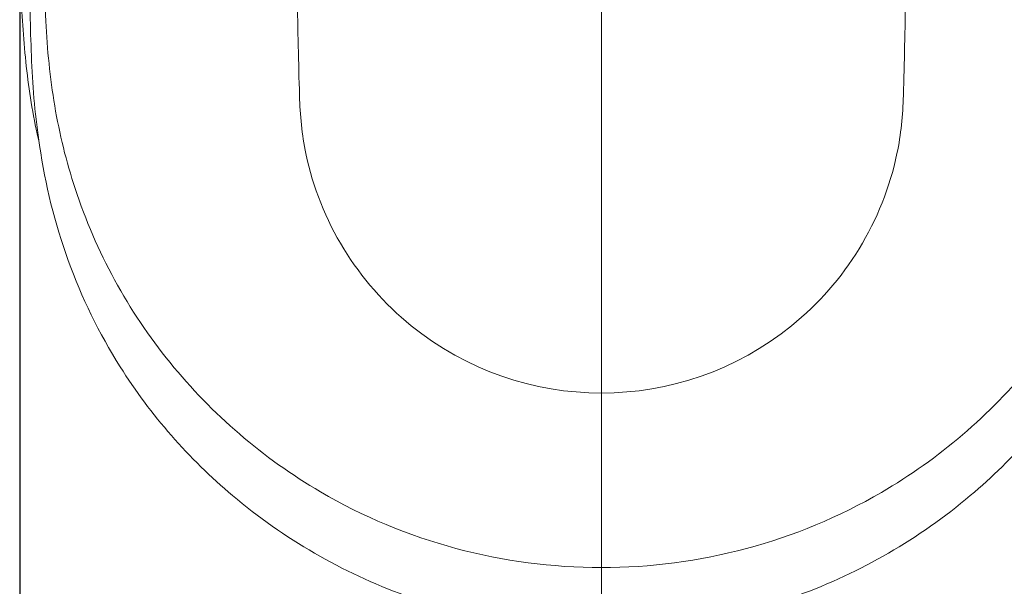
# Model space of a CAD drawing. Units: millimetres. Extents: x -29 to 409, y 26 to 285.
# Drawn here: x 188 to 253, y 118 to 156 of the extents above; entities that cross this region are included whole.
import ezdxf

# ---------------------------------------------------------------- set-up
doc = ezdxf.new("R2010")
doc.units = ezdxf.units.MM
doc.styles.get("Standard").update_dxf_attribs({"font": 'simplex.shx', "height": 4})
doc.dimstyles.get("Standard").update_dxf_attribs({"dimtxt": 4, "dimasz": 3, "dimexe": 0.18, "dimexo": 0.0625, "dimgap": 0.09, "dimtad": 0, "dimtih": 1, "dimtoh": 1, "dimdec": 0, "dimzin": 0, "dimdsep": 46, "dimtxsty": 'Standard', "dimcen": 0.09, "dimclrd": 4, "dimclrt": 256, "dimadec": 0, "dimazin": 0, "dimtfac": 1, "dimtdec": 4, "dimtofl": 0, "dimtmove": 0, "dimatfit": 3, "dimfxl": 1, "dimtolj": 1, "dimtzin": 0, "dimarcsym": 0})

# ---------------------------------------------------------------- blocks, each defined once
blk = doc.blocks.new('*D37')
at = {"color": 0, "lineweight": -2}
for p, q in [((259.669, 223.643), (290.201, 223.643)), ((226.155, 115.625), (290.201, 115.625))]:
    blk.add_line(p, q, dxfattribs=at)
at = {"color": 4, "lineweight": -2}
for p, q in [((290.021, 220.643), (290.021, 171.724)), ((290.021, 118.625), (290.021, 167.544))]:
    blk.add_line(p, q, dxfattribs=at)
at = {"color": 4, "lineweight": 18}
for points in [[(290.521, 220.643), (289.521, 220.643), (290.021, 223.643)], [(289.521, 118.625), (290.521, 118.625), (290.021, 115.625)]]:
    blk.add_solid(points, dxfattribs=at)
at = {"layer": 'Defpoints', "color": 0, "lineweight": 18}
for p in [(259.606, 223.643), (226.092, 115.625), (290.021, 115.625)]:
    blk.add_point(p, dxfattribs=at)
at = {"lineweight": 18, "insert": (290.021, 169.634), "char_height": 4, "attachment_point": 5}
blk.add_mtext('\\A1;540', dxfattribs=at)
blk = doc.blocks.new('*D38')
at = {"color": 0, "lineweight": -2}
for p, q in [((187.933, 159.995), (187.933, 105.76)), ((264.438, 159.995), (264.438, 105.76))]:
    blk.add_line(p, q, dxfattribs=at)
at = {"color": 4, "lineweight": -2}
for p, q in [((190.933, 105.94), (220.952, 105.94)), ((261.438, 105.94), (231.418, 105.94))]:
    blk.add_line(p, q, dxfattribs=at)
at = {"color": 4, "lineweight": 18}
for points in [[(190.933, 106.44), (190.933, 105.44), (187.933, 105.94)], [(261.438, 105.44), (261.438, 106.44), (264.438, 105.94)]]:
    blk.add_solid(points, dxfattribs=at)
at = {"layer": 'Defpoints', "color": 0, "lineweight": 18}
for p in [(187.933, 160.058), (264.438, 160.058), (264.438, 105.94)]:
    blk.add_point(p, dxfattribs=at)
at = {"lineweight": 18, "insert": (226.185, 105.94), "char_height": 4, "attachment_point": 5}
blk.add_mtext('\\A1;383', dxfattribs=at)

msp = doc.modelspace()

# ---------------------------------------------------------------- linework, layer by layer
at = {"lineweight": 18}
for p, q in [((226.096872, 229.477573), (226.096872, 114.092925)), ((189.177866, 147.733558), (189.144763, 147.879941)), ((189.206803, 147.594142), (189.239303, 147.395978))]:
    msp.add_line(p, q, dxfattribs=at)
for centre, radius, start, end in [((263.24555, 158.840642), 73.671224, 179.926065, 182.553697), ((385.973865, 160.913437), 197.420109, 180.701635, 182.31725), ((261.484943, 160.300438), 73.522039, 182.288913, 186.016543), ((755.18402, 166.438332), 549.120847, 180.96656, 181.645946), ((-300.046979, 166.360484), 546.176529, 358.354585, 359.039912), ((235.822037, 157.617554), 46.220449, 182.553697, 189.484499), ((229.127912, 156.890131), 40.985787, 186.016543, 192.698101), ((240.836746, 155.040361), 52.16421, 182.31725, 188.426298), ((232.523816, 151.419648), 26.244906, 181.645946, 185.822428), ((219.40761, 151.438735), 26.507665, 354.209056, 358.354585), ((226.55275, 156.068985), 36.822697, 189.484499, 198.178062), ((224.280467, 150.579059), 17.95881, 185.822428, 191.922851), ((227.941865, 150.57322), 17.929633, 348.083357, 354.209056), ((189.036387, 147.701648), 0.145033, 356.041215, 12.709927), ((189.221124, 147.688864), 0.040146, 176.041215, 231.820069), ((226.95204, 152.792047), 38.096826, 188.142811, 199.837547), ((226.056752, 150.954121), 19.77426, 191.922851, 231.019529), ((226.137009, 150.95411), 19.774242, 308.983552, 348.083357), ((225.683716, 155.78363), 35.908013, 198.178062, 219.044461), ((224.853223, 152.034873), 35.865605, 199.837547, 212.254303), ((226.096874, 151.003702), 19.83804, 231.01953, 308.983552), ((226.052545, 156.082776), 36.382905, 219.044461, 239.644365), ((226.138509, 156.087161), 36.388049, 300.241201, 320.822266), ((225.326902, 152.340361), 36.429222, 212.263042, 221.12264), ((225.677134, 152.646132), 36.89415, 221.12264, 229.871029), ((226.514734, 152.648387), 36.897084, 310.129682, 318.877016), ((225.856406, 155.747871), 35.994792, 239.644365, 255.013483), ((225.963972, 152.986414), 37.339199, 229.871029, 250.037447), ((226.338206, 155.744613), 35.991541, 284.928593, 300.241201), ((226.229421, 152.986852), 37.33976, 289.963179, 310.129682), ((226.096872, 156.64615), 36.9247, 255.013483, 270), ((226.096848, 156.649885), 36.928435, 270.000037, 284.928593)]:
    msp.add_arc(centre, radius, start, end, dxfattribs=at)

# ---------------------------------------------------------------- dimensions: what is measured, and where the dimension line sits
dim = msp.add_linear_dim(base=(290.021076, 115.624665), p1=(259.606213, 223.643142), p2=(226.092107, 115.624665), angle=90, text='540', dimstyle='Standard', override={"dimtxsty": 'Standard'}, dxfattribs=at)
dim.commit()
dim.dimension.update_dxf_attribs({"geometry": '*D37', "text_midpoint": (290.021076, 169.633903)})
dim = msp.add_linear_dim(base=(264.437651, 105.939666), p1=(187.932726, 160.057964), p2=(264.437651, 160.057964), text='383', dimstyle='Standard', override={"dimtxsty": 'Standard'}, dxfattribs=at)
dim.commit()
dim.dimension.update_dxf_attribs({"geometry": '*D38', "text_midpoint": (226.185189, 105.939666)})

doc.saveas('drawing.dxf')
